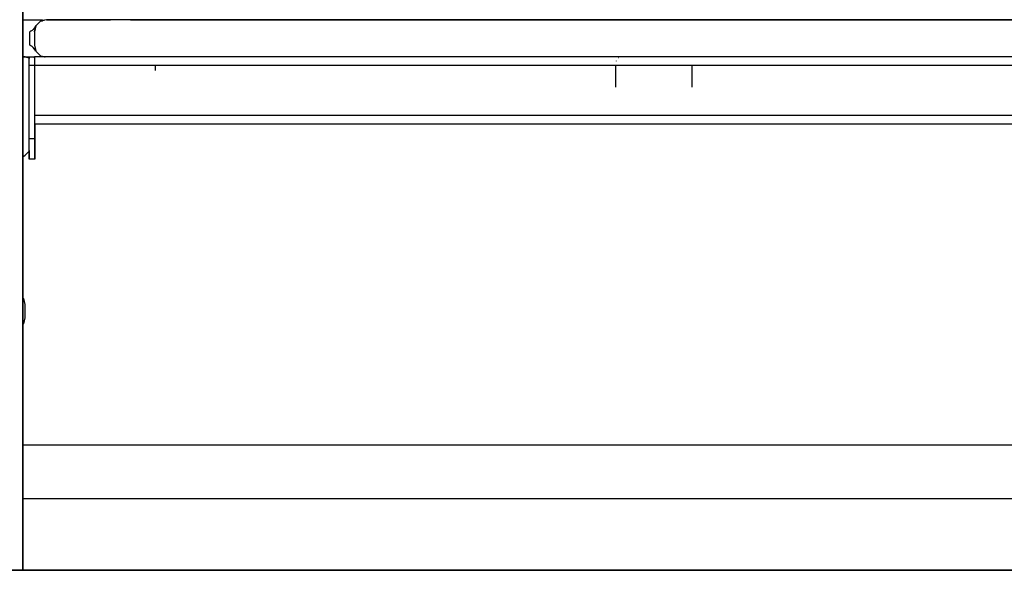
# Model space of a CAD drawing. Extents: x 0 to 42050, y 0 to 29700.
# Drawn here: x 29301 to 30034, y 5267 to 5677 of the extents above; entities that cross this region are included whole.
import ezdxf

# ---------------------------------------------------------------- set-up
doc = ezdxf.new("R2010")
doc.units = 0
doc.header["$LTSCALE"] = 15
doc.layers.get('0').update_dxf_attribs({"linetype": 'CONTINUOUS'})
doc.layers.add('ITEM', color=131, linetype='CONTINUOUS')
doc.layers.add('P_7THICK', color=7, linetype='CONTINUOUS')

msp = doc.modelspace()

# ---------------------------------------------------------------- linework, layer by layer
msp.add_lwpolyline([(24451, 5267.15), (34004.39, 5267.15)])
at = {"layer": 'ITEM'}
for points in [[(29302.94, 8170.83), (29302.94, 5267.15)], [(29302.94, 5267.15), (29302.94, 8170.83)], [(29302.94, 7076.54), (29302.94, 5267.15)], [(29302.94, 7076.54), (29302.94, 5267.15)], [(29302.94, 5677.19), (29317.74, 5677.19)], [(29316.12, 5675.99), (29312.82, 5672.69)], [(29320.62, 5677.19), (29316.12, 5675.99)], [(29319.18, 5676.81), (29316.12, 5675.99)], [(29316.12, 5675.99), (29317.69, 5676.41)], [(29317.69, 5676.41), (29316.12, 5675.99)], [(29317.03, 5676.23), (29317.09, 5676.25)], [(29319.18, 5676.81), (29317.69, 5676.41)], [(29317.74, 5677.19), (29319.18, 5676.81)], [(29320.62, 5677.19), (29319.18, 5676.81)], [(29320.62, 5677.19), (29319.18, 5676.81)], [(30232.83, 5677.19), (29320.62, 5677.19)], [(29320.76, 5677.19), (29364.59, 5677.19)], [(29331.99, 5677.19), (29368.29, 5677.19)], [(29331.99, 5677.19), (29364.59, 5677.19)], [(29331.99, 5677.19), (29364.59, 5677.19)], [(29331.99, 5677.19), (29364.59, 5677.19)], [(29331.99, 5677.19), (29364.59, 5677.19)], [(29331.99, 5677.19), (29364.59, 5677.19)], [(29383.25, 5677.19), (30170.48, 5677.19)], [(29383.25, 5677.19), (30166.78, 5677.19)], [(29383.25, 5677.19), (30166.78, 5677.19)], [(29383.25, 5677.19), (30166.78, 5677.19)], [(29383.25, 5677.19), (30166.78, 5677.19)], [(29383.25, 5677.19), (30166.78, 5677.19)], [(29383.25, 5677.19), (30166.78, 5677.19)], [(29308.93, 5668.6), (29308.16, 5668.19)], [(29308.16, 5658.19), (29308.16, 5668.19)], [(29309.86, 5669.17), (29308.93, 5668.6)], [(29310.76, 5669.95), (29309.86, 5669.17)], [(29311.66, 5671.03), (29310.76, 5669.95)], [(29312.82, 5672.69), (29311.62, 5668.19)], [(29311.62, 5668.19), (29312.39, 5671.07)], [(29311.62, 5668.19), (29311.73, 5668.63)], [(29311.73, 5668.63), (29311.62, 5668.19)], [(29311.62, 5668.19), (29311.62, 5658.19)], [(29311.62, 5668.19), (29311.62, 5658.19)], [(29312.52, 5672.52), (29311.66, 5671.03)], [(29311.89, 5669.21), (29311.73, 5668.63)], [(29312.07, 5669.88), (29311.89, 5669.21)], [(29312.39, 5671.07), (29312.26, 5670.59)], [(29312.4, 5671.13), (29312.39, 5671.07)], [(29312.52, 5672.52), (29312.6, 5672.69)], [(29313.21, 5673.08), (29312.6, 5672.69)], [(29308.93, 5657.79), (29308.16, 5658.19)], [(29309.86, 5657.21), (29308.93, 5657.79)], [(29310.76, 5656.43), (29309.86, 5657.21)], [(29311.66, 5655.35), (29310.76, 5656.43)], [(29311.62, 5658.19), (29312.82, 5653.69)], [(29311.62, 5658.19), (29312.39, 5655.31)], [(29312.52, 5653.87), (29311.66, 5655.35)], [(29312.39, 5655.31), (29312.23, 5655.89)], [(29312.55, 5654.72), (29312.39, 5655.31)], [(29312.6, 5653.69), (29312.52, 5653.87)], [(29313.21, 5653.3), (29312.6, 5653.69)], [(29312.82, 5653.69), (29316.12, 5650.39)], [(29304.12, 5649.47), (29302.94, 5649.47)], [(29304.31, 5649.39), (29302.94, 5649.39)], [(29304.74, 5649.44), (29304.12, 5649.47)], [(29304.93, 5649.36), (29304.31, 5649.39)], [(29305.34, 5649.36), (29304.74, 5649.44)], [(29305.53, 5649.27), (29304.93, 5649.36)], [(29305.92, 5649.22), (29305.34, 5649.36)], [(29306.11, 5649.13), (29305.53, 5649.27)], [(29306.48, 5649.03), (29305.92, 5649.22)], [(29306.48, 5649.03), (29306.01, 5649.19)], [(29307.85, 5649.19), (29306.01, 5649.19)], [(29306.67, 5648.94), (29306.11, 5649.13)], [(29307.01, 5648.79), (29306.48, 5649.03)], [(29307.01, 5648.79), (29306.48, 5649.03)], [(29307.2, 5648.7), (29306.67, 5648.94)], [(29307.2, 5648.7), (29307.04, 5648.77)], [(29307.2, 5648.7), (29307.04, 5648.77)], [(29307.2, 5648.7), (29307.04, 5648.77)], [(29307.71, 5648.41), (29307.2, 5648.7)], [(29307.71, 5648.41), (29307.2, 5648.7)], [(29307.71, 5648.41), (29307.2, 5648.7)], [(29307.71, 5648.41), (29307.2, 5648.7)], [(29307.85, 5648.31), (29307.71, 5648.41)], [(29307.85, 5648.31), (29307.71, 5648.41)], [(29307.85, 5648.31), (29307.71, 5648.41)], [(29307.85, 5648.31), (29307.71, 5648.41)], [(29311.79, 5649.39), (29307.85, 5649.39)], [(29311.79, 5649.39), (29307.85, 5649.39)], [(29307.85, 5649.27), (29307.85, 5649.36)], [(29307.85, 5649.36), (29307.85, 5649.27)], [(29307.85, 5649.13), (29307.85, 5649.27)], [(29307.85, 5649.27), (29307.85, 5649.13)], [(29307.85, 5649.13), (29307.85, 5649.19)], [(29307.85, 5649.19), (29307.85, 5649.13)], [(29307.85, 5648.94), (29307.85, 5649.13)], [(29307.85, 5649.13), (29307.85, 5648.94)], [(29307.85, 5648.94), (29307.85, 5649.13)], [(29307.85, 5649.13), (29307.85, 5648.94)], [(29307.85, 5648.7), (29307.85, 5648.94)], [(29307.85, 5648.94), (29307.85, 5648.7)], [(29307.85, 5648.7), (29307.85, 5648.94)], [(29307.85, 5648.94), (29307.85, 5648.7)], [(29307.85, 5648.41), (29307.85, 5648.7)], [(29307.85, 5648.7), (29307.85, 5648.41)], [(29307.85, 5648.41), (29307.85, 5648.7)], [(29307.85, 5648.7), (29307.85, 5648.41)], [(29307.85, 5648.08), (29307.85, 5648.41)], [(29307.85, 5648.41), (29307.85, 5648.31)], [(29307.85, 5648.31), (29307.85, 5648.41)], [(29307.85, 5648.41), (29307.85, 5648.31)], [(29307.85, 5648.31), (29307.85, 5648.21)], [(29307.85, 5647.71), (29307.85, 5648.08)], [(29307.85, 5647.3), (29307.85, 5647.71)], [(29307.85, 5646.86), (29307.85, 5647.3)], [(29307.85, 5646.38), (29307.85, 5646.86)], [(29307.85, 5645.87), (29307.85, 5646.38)], [(29307.85, 5645.34), (29307.85, 5645.87)], [(29307.85, 5644.78), (29307.85, 5645.34)], [(29319.55, 5649.47), (29311.79, 5649.47)], [(29319.55, 5649.47), (29311.79, 5649.47)], [(29319.55, 5649.47), (29311.79, 5649.47)], [(29311.79, 5649.36), (29311.79, 5649.44)], [(29311.79, 5649.44), (29311.79, 5649.39)], [(29311.79, 5649.22), (29311.79, 5649.36)], [(29311.79, 5649.36), (29311.79, 5649.3)], [(29311.79, 5649.27), (29311.79, 5649.18)], [(29311.79, 5649.03), (29311.79, 5649.22)], [(29311.79, 5649.18), (29311.79, 5649.13)], [(29311.79, 5649.13), (29311.79, 5649)], [(29311.79, 5648.79), (29311.79, 5649.03)], [(29311.79, 5649), (29311.79, 5648.94)], [(29311.79, 5648.94), (29311.79, 5648.78)], [(29311.85, 5648.77), (29311.79, 5648.77)], [(29311.85, 5648.7), (29311.85, 5648.77)], [(29311.85, 5648.41), (29311.85, 5648.7)], [(29311.85, 5648.08), (29311.85, 5648.41)], [(29311.85, 5647.71), (29311.85, 5648.08)], [(29311.85, 5647.3), (29311.85, 5647.71)], [(29311.85, 5646.86), (29311.85, 5647.3)], [(29311.85, 5646.38), (29311.85, 5646.86)], [(29311.85, 5646.27), (29311.85, 5646.38)], [(29311.85, 5645.87), (29311.85, 5646.27)], [(29311.85, 5645.34), (29311.85, 5645.87)], [(29311.85, 5644.78), (29311.85, 5645.34)], [(29316.12, 5650.39), (29319.55, 5649.47)], [(29316.26, 5650.39), (29317.74, 5649.99)], [(29318.81, 5649.47), (29319.18, 5649.57)], [(29319.55, 5649.47), (29318.81, 5649.47)], [(29319.55, 5649.47), (29318.81, 5649.47)], [(29319.55, 5649.47), (29318.81, 5649.47)], [(30233.9, 5649.47), (29319.55, 5649.47)], [(29319.7, 5649.47), (29319.55, 5649.47)], [(29320.08, 5649.47), (29319.7, 5649.47)], [(29320.62, 5649.47), (29320.08, 5649.47)], [(30017.13, 5649.47), (29320.62, 5649.47)], [(29744.77, 5646.47), (29744.72, 5646.36)], [(29746.44, 5648.79), (29746.36, 5648.72)], [(30232.83, 5649.47), (30017.13, 5649.47)], [(29307.85, 5644.2), (29307.85, 5644.78)], [(29307.85, 5643.6), (29307.85, 5644.2)], [(29307.85, 5642.98), (29307.85, 5643.6)], [(29307.85, 5588.37), (29307.85, 5642.98)], [(29311.85, 5642.98), (29307.85, 5642.98)], [(29310.71, 5642.98), (29307.85, 5642.98)], [(29310.71, 5642.98), (29310.52, 5642.98)], [(29310.71, 5642.98), (29310.52, 5642.98)], [(29311.79, 5642.98), (29310.71, 5642.98)], [(29311.79, 5642.98), (29310.71, 5642.98)], [(29311.79, 5642.98), (29310.71, 5642.98)], [(29311.85, 5644.2), (29311.85, 5644.78)], [(29311.85, 5643.6), (29311.85, 5644.2)], [(29311.85, 5642.98), (29311.85, 5643.6)], [(30241.01, 5643.07), (29311.85, 5643.07)], [(30241.01, 5643.07), (29311.85, 5643.07)], [(29344.67, 5643.07), (29311.85, 5643.07)], [(29344.67, 5643.07), (29311.85, 5643.07)], [(29344.67, 5643.07), (29311.85, 5643.07)], [(29344.67, 5643.07), (29311.85, 5643.07)], [(29344.67, 5643.07), (29311.85, 5643.07)], [(29344.67, 5643.07), (29311.85, 5643.07)], [(29311.85, 5588.37), (29311.85, 5642.98)], [(29401.49, 5643.07), (29347.87, 5643.07)], [(29401.49, 5643.07), (29347.87, 5643.07)], [(29401.49, 5643.07), (29347.87, 5643.07)], [(29401.49, 5643.07), (29347.87, 5643.07)], [(29401.49, 5643.07), (29347.87, 5643.07)], [(29401.49, 5643.07), (29347.87, 5643.07)], [(29401.49, 5643.07), (29401.49, 5639.48)], [(29744.27, 5643.07), (29404.69, 5643.07)], [(29744.27, 5643.07), (29404.69, 5643.07)], [(29744.27, 5643.07), (29404.69, 5643.07)], [(29744.27, 5643.07), (29404.69, 5643.07)], [(29744.27, 5643.07), (29404.69, 5643.07)], [(29744.27, 5643.07), (29404.69, 5643.07)], [(29744.27, 5643.07), (29744.27, 5627.08)], [(29744.27, 5643.07), (29744.27, 5627.02)], [(29801.09, 5643.07), (29747.47, 5643.07)], [(29801.09, 5643.07), (29747.47, 5643.07)], [(29801.09, 5643.07), (29747.47, 5643.07)], [(29801.09, 5643.07), (29747.47, 5643.07)], [(29801.09, 5643.07), (29747.47, 5643.07)], [(29801.09, 5643.07), (29747.47, 5643.07)], [(29801.09, 5643.07), (29801.09, 5627.08)], [(29801.09, 5643.07), (29801.09, 5627.02)], [(30143.87, 5643.07), (29804.29, 5643.07)], [(30143.87, 5643.07), (29804.29, 5643.07)], [(30143.87, 5643.07), (29804.29, 5643.07)], [(30143.87, 5643.07), (29804.29, 5643.07)], [(30143.87, 5643.07), (29804.29, 5643.07)], [(30143.87, 5643.07), (29804.29, 5643.07)], [(30241.01, 5605.86), (29311.85, 5605.86)], [(30241.01, 5605.86), (29311.85, 5605.86)], [(30241.01, 5605.86), (29311.85, 5605.86)], [(30241.01, 5605.86), (29311.85, 5605.86)], [(30241.01, 5605.86), (29311.85, 5605.86)], [(30241.01, 5605.86), (29311.85, 5605.86)], [(30241.01, 5605.86), (29311.85, 5605.86)], [(30241.01, 5605.86), (29311.85, 5605.86)], [(30241.01, 5599.46), (29311.85, 5599.46)], [(30241.01, 5599.46), (29311.85, 5599.46)], [(30241.01, 5599.46), (29311.85, 5599.46)], [(30241.01, 5599.46), (29311.85, 5599.46)], [(30241.01, 5599.46), (29311.85, 5599.46)], [(30241.01, 5599.46), (29311.85, 5599.46)], [(30241.01, 5599.46), (29311.85, 5599.46)], [(30241.01, 5599.46), (29311.85, 5599.46)], [(29311.85, 5599.46), (29311.85, 5588.37)], [(29311.85, 5588.37), (29311.85, 5599.46)], [(29311.85, 5599.46), (29311.85, 5588.37)], [(29307.85, 5586.93), (29307.85, 5588.37)], [(29311.85, 5588.37), (29307.85, 5588.37)], [(29307.85, 5585.52), (29307.85, 5586.93)], [(29311.85, 5588.37), (29310.71, 5588.37)], [(29311.85, 5588.37), (29310.71, 5588.37)], [(29311.85, 5588.37), (29310.71, 5588.37)], [(29311.85, 5586.93), (29311.85, 5588.37)], [(29311.85, 5588.37), (29311.85, 5586.93)], [(29311.85, 5586.93), (29311.85, 5588.37)], [(29311.85, 5588.37), (29311.85, 5586.93)], [(29311.85, 5585.52), (29311.85, 5586.93)], [(29311.85, 5586.93), (29311.85, 5585.52)], [(29311.85, 5585.52), (29311.85, 5586.93)], [(29311.85, 5586.93), (29311.85, 5585.52)], [(29306.79, 5578.25), (29307.65, 5579.29)], [(29306.79, 5578.25), (29307.65, 5579.29)], [(29306.79, 5578.25), (29307.65, 5579.29)], [(29306.79, 5578.25), (29307.65, 5579.29)], [(29307.65, 5579.29), (29307.85, 5579.58)], [(29307.65, 5579.29), (29307.85, 5579.58)], [(29307.65, 5579.29), (29307.85, 5579.58)], [(29307.65, 5579.29), (29307.85, 5579.58)], [(29307.85, 5584.16), (29307.85, 5585.52)], [(29307.85, 5582.85), (29307.85, 5584.16)], [(29307.85, 5581.6), (29307.85, 5582.85)], [(29307.85, 5580.41), (29307.85, 5581.6)], [(29307.85, 5579.29), (29307.85, 5580.41)], [(29307.85, 5579.78), (29307.85, 5579.58)], [(29307.85, 5579.78), (29307.99, 5579.78)], [(29307.85, 5579.58), (29307.85, 5579.29)], [(29307.85, 5579.29), (29307.85, 5579.58)], [(29307.85, 5579.58), (29307.85, 5579.29)], [(29307.85, 5578.25), (29307.85, 5579.29)], [(29307.85, 5579.29), (29307.85, 5578.25)], [(29307.85, 5578.25), (29307.85, 5579.29)], [(29307.85, 5579.29), (29307.85, 5578.25)], [(29311.85, 5584.16), (29311.85, 5585.52)], [(29311.85, 5585.52), (29311.85, 5584.16)], [(29311.85, 5584.16), (29311.85, 5585.52)], [(29311.85, 5585.52), (29311.85, 5584.16)], [(29311.85, 5582.85), (29311.85, 5584.16)], [(29311.85, 5584.16), (29311.85, 5582.85)], [(29311.85, 5582.85), (29311.85, 5584.16)], [(29311.85, 5584.16), (29311.85, 5582.85)], [(29311.85, 5581.6), (29311.85, 5582.85)], [(29311.85, 5582.85), (29311.85, 5581.6)], [(29311.85, 5581.6), (29311.85, 5582.85)], [(29311.85, 5582.85), (29311.85, 5581.6)], [(29311.85, 5580.41), (29311.85, 5581.6)], [(29311.85, 5581.6), (29311.85, 5580.41)], [(29311.85, 5580.41), (29311.85, 5581.6)], [(29311.85, 5581.6), (29311.85, 5580.41)], [(29311.85, 5579.29), (29311.85, 5580.41)], [(29311.85, 5580.41), (29311.85, 5579.29)], [(29311.85, 5579.29), (29311.85, 5580.41)], [(29311.85, 5580.41), (29311.85, 5579.29)], [(29311.85, 5578.25), (29311.85, 5579.29)], [(29311.85, 5579.29), (29311.85, 5578.25)], [(29311.85, 5578.25), (29311.85, 5579.29)], [(29311.85, 5579.29), (29311.85, 5578.25)], [(29302.94, 5575.24), (29303.67, 5575.65)], [(29302.94, 5575.24), (29303.67, 5575.65)], [(29302.94, 5575.24), (29303.67, 5575.65)], [(29302.94, 5575.24), (29303.67, 5575.65)], [(29302.94, 5575.24), (29302.94, 5470.13)], [(29302.94, 5575.24), (29302.94, 5470.13)], [(29303.67, 5575.65), (29304.79, 5576.42)], [(29303.67, 5575.65), (29304.79, 5576.42)], [(29303.67, 5575.65), (29304.79, 5576.42)], [(29303.67, 5575.65), (29304.79, 5576.42)], [(29304.79, 5576.42), (29305.83, 5577.29)], [(29304.79, 5576.42), (29305.83, 5577.29)], [(29304.79, 5576.42), (29305.83, 5577.29)], [(29304.79, 5576.42), (29305.83, 5577.29)], [(29305.83, 5577.29), (29306.79, 5578.25)], [(29305.83, 5577.29), (29306.79, 5578.25)], [(29305.83, 5577.29), (29306.79, 5578.25)], [(29305.83, 5577.29), (29306.79, 5578.25)], [(29307.85, 5577.29), (29307.85, 5578.25)], [(29307.85, 5578.25), (29307.85, 5577.29)], [(29307.85, 5577.29), (29307.85, 5578.25)], [(29307.85, 5578.25), (29307.85, 5577.29)], [(29307.85, 5576.42), (29307.85, 5577.29)], [(29307.85, 5577.29), (29307.85, 5576.42)], [(29307.85, 5576.42), (29307.85, 5577.29)], [(29307.85, 5577.29), (29307.85, 5576.42)], [(29307.85, 5575.65), (29307.85, 5576.42)], [(29307.85, 5576.42), (29307.85, 5575.65)], [(29307.85, 5575.65), (29307.85, 5576.42)], [(29307.85, 5576.42), (29307.85, 5575.65)], [(29307.85, 5574.98), (29307.85, 5575.65)], [(29307.85, 5575.65), (29307.85, 5574.98)], [(29307.85, 5574.98), (29307.85, 5575.65)], [(29307.85, 5575.65), (29307.85, 5574.98)], [(29307.85, 5574.42), (29307.85, 5574.98)], [(29307.85, 5574.98), (29307.85, 5574.42)], [(29307.85, 5574.42), (29307.85, 5574.98)], [(29307.85, 5574.98), (29307.85, 5574.42)], [(29307.85, 5573.97), (29307.85, 5574.42)], [(29307.85, 5574.42), (29307.85, 5573.97)], [(29307.85, 5573.97), (29307.85, 5574.42)], [(29307.85, 5574.42), (29307.85, 5573.97)], [(29307.85, 5573.64), (29307.85, 5573.97)], [(29307.85, 5573.97), (29307.85, 5573.64)], [(29307.85, 5573.64), (29307.85, 5573.97)], [(29307.85, 5573.97), (29307.85, 5573.64)], [(29307.85, 5573.44), (29307.85, 5573.64)], [(29307.85, 5573.64), (29307.85, 5573.44)], [(29307.85, 5573.44), (29307.85, 5573.64)], [(29307.85, 5573.64), (29307.85, 5573.44)], [(29307.85, 5573.37), (29307.85, 5573.44)], [(29307.85, 5573.44), (29307.85, 5573.37)], [(29307.85, 5573.37), (29307.85, 5573.44)], [(29307.85, 5573.44), (29307.85, 5573.37)], [(29311.85, 5573.37), (29307.85, 5573.37)], [(29311.85, 5573.37), (29307.85, 5573.37)], [(29311.85, 5573.37), (29307.85, 5573.37)], [(29311.85, 5573.37), (29307.85, 5573.37)], [(29311.85, 5573.37), (29307.85, 5573.37)], [(29311.85, 5573.37), (29307.85, 5573.37)], [(29311.85, 5577.29), (29311.85, 5578.25)], [(29311.85, 5578.25), (29311.85, 5577.29)], [(29311.85, 5577.29), (29311.85, 5578.25)], [(29311.85, 5578.25), (29311.85, 5577.29)], [(29311.85, 5576.42), (29311.85, 5577.29)], [(29311.85, 5577.29), (29311.85, 5576.42)], [(29311.85, 5576.42), (29311.85, 5577.29)], [(29311.85, 5577.29), (29311.85, 5576.42)], [(29311.85, 5575.65), (29311.85, 5576.42)], [(29311.85, 5576.42), (29311.85, 5575.65)], [(29311.85, 5575.65), (29311.85, 5576.42)], [(29311.85, 5576.42), (29311.85, 5575.65)], [(29311.85, 5574.98), (29311.85, 5575.65)], [(29311.85, 5575.65), (29311.85, 5574.98)], [(29311.85, 5574.98), (29311.85, 5575.65)], [(29311.85, 5575.65), (29311.85, 5574.98)], [(29311.85, 5574.42), (29311.85, 5574.98)], [(29311.85, 5574.98), (29311.85, 5574.42)], [(29311.85, 5574.42), (29311.85, 5574.98)], [(29311.85, 5574.98), (29311.85, 5574.42)], [(29311.85, 5573.97), (29311.85, 5574.42)], [(29311.85, 5574.42), (29311.85, 5573.97)], [(29311.85, 5573.97), (29311.85, 5574.42)], [(29311.85, 5574.42), (29311.85, 5573.97)], [(29311.85, 5573.64), (29311.85, 5573.97)], [(29311.85, 5573.97), (29311.85, 5573.64)], [(29311.85, 5573.64), (29311.85, 5573.97)], [(29311.85, 5573.97), (29311.85, 5573.64)], [(29311.85, 5573.44), (29311.85, 5573.64)], [(29311.85, 5573.64), (29311.85, 5573.44)], [(29311.85, 5573.44), (29311.85, 5573.64)], [(29311.85, 5573.64), (29311.85, 5573.44)], [(29311.85, 5573.37), (29311.85, 5573.44)], [(29311.85, 5573.44), (29311.85, 5573.37)], [(29311.85, 5573.37), (29311.85, 5573.44)], [(29311.85, 5573.44), (29311.85, 5573.37)], [(29302.94, 5470.13), (29303.43, 5469.65)], [(29303.43, 5469.65), (29304.63, 5465.14)], [(29304.63, 5465.14), (29304.63, 5455.14)], [(29304.63, 5455.14), (29303.43, 5450.64)], [(29303.43, 5450.64), (29302.94, 5450.15)], [(29302.94, 5450.15), (29302.94, 5267.15)], [(29302.94, 5450.15), (29302.94, 5267.15)], [(29302.94, 5360.68), (30231.37, 5360.68)], [(29302.94, 5360.68), (30231.37, 5360.68)], [(29302.94, 5320.67), (30231.37, 5320.67)]]:
    msp.add_lwpolyline(points, dxfattribs=at)
at = {"layer": 'P_7THICK'}
msp.add_line((34667.79, 5267.15), (23966.32, 5267.15), dxfattribs=at)

doc.saveas('drawing.dxf')
